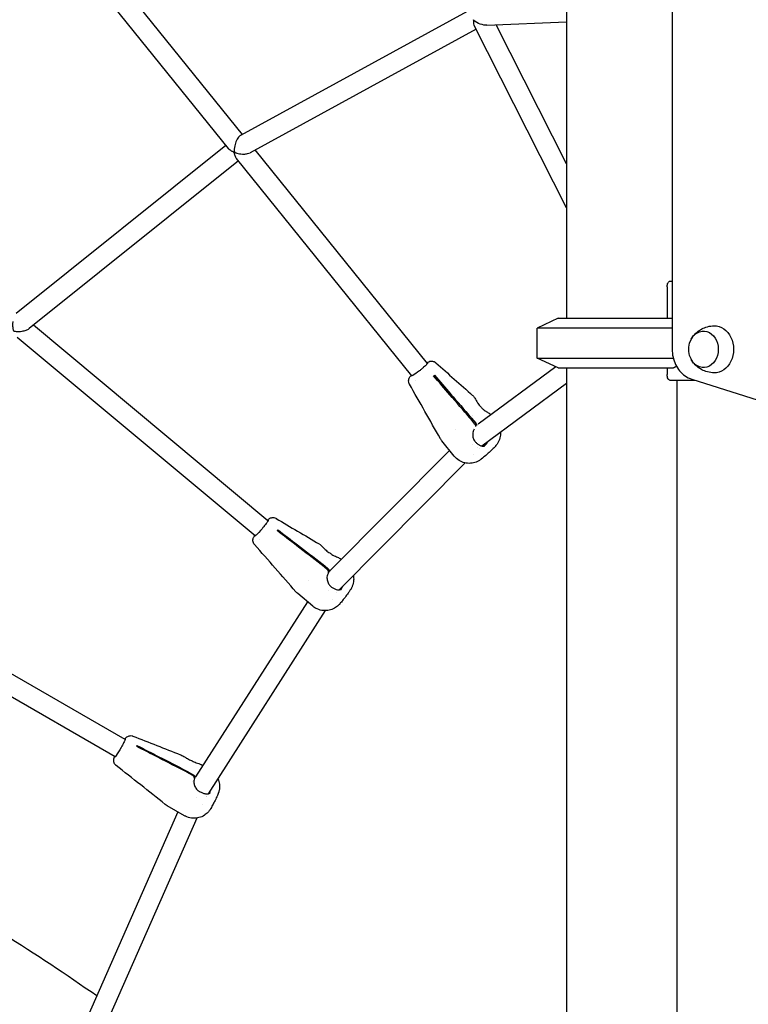
# Model space of a CAD drawing. Units: millimetres. Extents: x 204877 to 246927, y -10067 to 19633.
# Drawn here: x 217186 to 217772, y -4145 to -3352 of the extents above; entities that cross this region are included whole.
import ezdxf

# ---------------------------------------------------------------- set-up
doc = ezdxf.new("R2010")
doc.units = ezdxf.units.MM
doc.header["$LTSCALE"] = 15
doc.layers.add('P001', color=131, linetype='Continuous')

msp = doc.modelspace()

# ---------------------------------------------------------------- linework, layer by layer
at = {"layer": 'P001'}
for p, q in [((217626.06, -2692.3), (217626.06, -3592.3)), ((217711.21, -2773.29), (217711.21, -3617.3)), ((217365.43, -3444.17), (217186.69, -3222.5)), ((217354.12, -3455.64), (217171.48, -3229.12)), ((217546.3, -3345.27), (217363.7, -3445.12)), ((217562.19, -3356.31), (217626.06, -3353.47)), ((217553.47, -3359.49), (217371.63, -3458.92)), ((217626.06, -3503.32), (217552.27, -3357.11)), ((217626.06, -3467.81), (217569.63, -3355.98)), ((217352.13, -3453.17), (217183.29, -3588.51)), ((217514.23, -3628.71), (217375.58, -3456.76)), ((217501.77, -3638.75), (217360.63, -3463.71)), ((217362.13, -3465.57), (217193.81, -3600.48)), ((217707.14, -3566.9), (217707.14, -3592.3)), ((217709.57, -3562.3), (217711.21, -3562.3)), ((217619.56, -3592.3), (217602.56, -3600.23)), ((217619.56, -3592.3), (217711.21, -3592.3)), ((217385.94, -3755.34), (217197.16, -3597.8)), ((217711.21, -3600.23), (217602.56, -3600.23)), ((217602.56, -3624.37), (217602.56, -3600.23)), ((217375.69, -3767.62), (217184.16, -3607.8)), ((217617.49, -3631.34), (217555.01, -3677.61)), ((217602.56, -3624.37), (217712.08, -3624.37)), ((217619.56, -3632.3), (217602.56, -3624.37)), ((217619.56, -3632.3), (217712.4, -3632.3)), ((217626.06, -3632.3), (217626.06, -4528.37)), ((217707.14, -3632.3), (217707.14, -3637.7)), ((217504.95, -3642.69), (217504.95, -3642.69)), ((217626.06, -3644.9), (217558.15, -3695.19)), ((217729.74, -3642.3), (217709.57, -3642.3)), ((217715.06, -3642.3), (217715.06, -4376.95)), ((217726.99, -3641.44), (217826.76, -3672.86)), ((217552.48, -3677.47), (217549.11, -3673.29)), ((217549.78, -3672.69), (217553.15, -3676.86)), ((217554.1, -3678.16), (217554.1, -3678.16)), ((217554.73, -3677.82), (217554.72, -3677.82)), ((217536.65, -3682), (217536.65, -3682)), ((217535.84, -3703.41), (217525.91, -3691.09)), ((217532.07, -3698.73), (217435.28, -3796.34)), ((217551.37, -3702), (217551.37, -3702)), ((217556.27, -3697.05), (217556.27, -3697.05)), ((217544.64, -3708.78), (217443.2, -3811.07)), ((217379.45, -3770.76), (217379.45, -3770.76)), ((217430.05, -3790.46), (217434.18, -3793.9)), ((217444.88, -3786.65), (217444.18, -3786.07)), ((217270.99, -3931.67), (217034.14, -3795.03)), ((217433.66, -3794.59), (217429.53, -3791.15)), ((217435.27, -3796.34), (217434.72, -3796.83)), ((217435.27, -3796.35), (217434.73, -3796.88)), ((217418.21, -3803.1), (217418.21, -3803.1)), ((217262.99, -3945.53), (217023.86, -3807.57)), ((217422.08, -3824.2), (217409.88, -3814.03)), ((217417.72, -3820.56), (217327.56, -3961.72)), ((217437.69, -3819.01), (217437.69, -3819.01)), ((217432.09, -3827.78), (217337.82, -3975.39)), ((217333.45, -3952.5), (217332.47, -3951.94)), ((217325.44, -3960.61), (217320.77, -3957.92)), ((217321.13, -3957.21), (217325.79, -3959.9)), ((217327.21, -3962.32), (217326.81, -3962.87)), ((217326.93, -3962.7), (217326.81, -3962.89)), ((217324.83, -3965.62), (217324.83, -3965.62)), ((217336.6, -3977.29), (217336.6, -3977.29)), ((217318.73, -3992.9), (217304.91, -3984.92)), ((217333.62, -3983.67), (217333.62, -3983.67)), ((217313.41, -3989.83), (217232.56, -4173.13)), ((217328.7, -3994.8), (217245.73, -4182.91))]:
    msp.add_line(p, q, dxfattribs=at)
at = {"layer": 'P001', "extrusion": (0, 0, -1)}
msp.add_arc((-217742, -3617.3), 17.5, 337.45277, 22.54723, dxfattribs=at)
for centre, major_axis, ratio, start_param, end_param in [((217556.88, -3348.56), (-2.05, 7.83), 0.797087, 4.429721, 4.498537), ((217556.91, -3348.54), (-9.65, 5.65), 0.555297, 3.851213, 4.965578), ((217745.24, -3617.3), (0, 19), 0.809017, -0.022384, 3.163976), ((217736.42, -3617.3), (0, 14.7), 0.809017, -1.096652, 4.238245), ((217507.81, -3633.5), (6.62, 5.34), 0.105017, -0.344701, 0.592348), ((217507.81, -3633.5), (6.62, 5.34), 0.105017, 1.649029, 3.486294), ((217544.6, -3675.29), (-8.66, 9.69), 0.433314, 1.605904, 1.687587), ((217380.63, -3761.32), (5.45, 6.53), 0.087423, -0.344701, 0.512025), ((217380.63, -3761.32), (5.45, 6.53), 0.087423, 1.568706, 3.486294), ((217425.08, -3794.89), (-10.39, 7.81), 0.504599, 1.590547, 1.67223), ((217266.8, -3938.49), (4.25, 7.36), 0.076964, -0.344701, 0.396559), ((217266.8, -3938.49), (4.25, 7.36), 0.076964, 1.45324, 3.486294), ((217316.53, -3963.59), (-11.62, 5.83), 0.600713, 1.585533, 1.667215)]:
    msp.add_ellipse(centre, major_axis=major_axis, ratio=ratio, start_param=start_param, end_param=end_param, dxfattribs=at)
at = {"layer": 'P001'}
for centre, major_axis, ratio, start_param, end_param in [((217543.93, -3675.89), (-8.66, 9.69), 0.433314, 4.595599, 4.677281), ((217424.56, -3795.58), (-10.39, 7.81), 0.504599, 4.610956, 4.692638), ((217316.17, -3964.31), (-11.62, 5.83), 0.600713, 4.61597, 4.697653)]:
    msp.add_ellipse(centre, major_axis=major_axis, ratio=ratio, start_param=start_param, end_param=end_param, dxfattribs=at)
for points, knots in [([(217552.27, -3357.11), (217552, -3356.57), (217551.81, -3355.93), (217551.49, -3354), (217551.56, -3352.84), (217551.46, -3352.31)], [1.3074564, 1.3074564, 1.3074564, 1.3074564, 1.4801468, 1.4801468, 1.7794598, 1.7794598, 1.7794598, 1.7794598]), ([(217363.7, -3445.12), (217363.67, -3445.14), (217363.64, -3445.15), (217363.17, -3445.43), (217362.72, -3445.81), (217361.85, -3446.81), (217361.45, -3447.41), (217360.72, -3448.71), (217360.4, -3449.4), (217359.86, -3450.81), (217359.63, -3451.54), (217359.44, -3452.25)], [0.530228, 0.530228, 0.530228, 0.530228, 0.5357781, 0.5357781, 0.6202584, 0.6202584, 0.7046076, 0.7046076, 0.787167, 0.787167, 0.8703564, 0.8703564, 0.8703564, 0.8703564]), ([(217360.63, -3463.71), (217360.16, -3463.13), (217359.78, -3462.32), (217359.32, -3460.85), (217359.2, -3460.39), (217359.05, -3459.74), (217358.99, -3459.48), (217358.88, -3459.14), (217358.84, -3459.02), (217358.75, -3458.87), (217358.72, -3458.83), (217358.63, -3458.72), (217358.58, -3458.67), (217358.44, -3458.56), (217358.36, -3458.5), (217358.04, -3458.32), (217357.78, -3458.19), (217357, -3457.81), (217356.27, -3457.44), (217355.03, -3456.57), (217354.57, -3456.17), (217354.21, -3455.74)], [0.8185762, 0.8185762, 0.8185762, 0.8185762, 0.9513687, 0.9513687, 1.0206699, 1.0206699, 1.0679172, 1.0679172, 1.0977848, 1.0977848, 1.1107295, 1.1107295, 1.1292028, 1.1292028, 1.1511671, 1.1511671, 1.1921384, 1.1921384, 1.2687032, 1.2687032, 1.3242106, 1.3242106, 1.3242106, 1.3242106]), ([(217359.44, -3452.25), (217359.23, -3453.06), (217359.07, -3453.85), (217358.82, -3455.68), (217358.78, -3456.54), (217358.8, -3457.46), (217358.82, -3457.76), (217358.9, -3458.12), (217358.93, -3458.22), (217359, -3458.38), (217359.04, -3458.44), (217359.13, -3458.55), (217359.17, -3458.59), (217359.31, -3458.71), (217359.43, -3458.78), (217359.77, -3458.96), (217360.03, -3459.06), (217360.72, -3459.31), (217361.25, -3459.46), (217363.34, -3459.94), (217364.92, -3460.12), (217367.5, -3460.07), (217368.52, -3459.95), (217370.26, -3459.53), (217371, -3459.27), (217371.63, -3458.92)], [0.000001, 0.000001, 0.000001, 0.000001, 0.255462, 0.255462, 0.606314, 0.606314, 0.812085, 0.812085, 0.920871, 0.920871, 1.015028, 1.015028, 1.09193, 1.09193, 1.247944, 1.247944, 1.487586, 1.487586, 1.834428, 1.834428, 2.637417, 2.637417, 3.154824, 3.154824, 3.574631, 3.574631, 3.574631, 3.574631]), ([(217707.14, -3566.9), (217707.14, -3566.32), (217707.21, -3565.71), (217707.47, -3564.57), (217707.67, -3564.06), (217708.11, -3563.24), (217708.39, -3562.89), (217708.98, -3562.42), (217709.29, -3562.3), (217709.57, -3562.3)], [-1.3929178, -1.3929178, -1.3929178, -1.3929178, -1.2196686, -1.2196686, -1.0464195, -1.0464195, -0.8724367, -0.8724367, -0.6984538, -0.6984538, -0.6984538, -0.6984538]), ([(217180.62, -3594.88), (217180.48, -3595.87), (217180.42, -3596.86), (217180.43, -3599.13), (217180.55, -3600.19), (217180.76, -3601.27), (217180.84, -3601.6), (217180.99, -3601.98), (217181.05, -3602.08), (217181.16, -3602.24), (217181.22, -3602.31), (217181.36, -3602.42), (217181.43, -3602.47), (217181.65, -3602.58), (217181.82, -3602.63), (217182.36, -3602.76), (217182.74, -3602.82), (217184.44, -3602.99), (217186.26, -3603.01), (217189.32, -3602.49), (217190.39, -3602.22), (217192.21, -3601.51), (217192.98, -3601.11), (217193.69, -3600.58), (217193.75, -3600.53), (217193.81, -3600.48)], [0.000001, 0.000001, 0.000001, 0.000001, 0.299325, 0.299325, 0.716798, 0.716798, 0.937238, 0.937238, 1.057042, 1.057042, 1.157308, 1.157308, 1.253522, 1.253522, 1.390207, 1.390207, 1.566251, 1.566251, 2.058703, 2.058703, 2.320236, 2.320236, 2.539606, 2.539606, 2.561946, 2.561946, 2.561946, 2.561946]), ([(217726.56, -3609.1), (217727.07, -3608.16), (217727.7, -3607.2), (217729.24, -3605.28), (217730.16, -3604.32), (217732.33, -3602.5), (217733.58, -3601.64), (217736.39, -3600.15), (217737.96, -3599.52), (217741.32, -3598.62), (217743.1, -3598.36), (217744.89, -3598.31)], [3.7338445, 3.7338445, 3.7338445, 3.7338445, 3.9250767, 3.9250767, 4.1163089, 4.1163089, 4.307541, 4.307541, 4.4987732, 4.4987732, 4.6900054, 4.6900054, 4.6900054, 4.6900054]), ([(217711.21, -3617.3), (217711.21, -3619.4), (217711.44, -3621.5), (217712.33, -3625.59), (217713, -3627.58), (217714.77, -3631.31), (217715.86, -3633.07), (217718.45, -3636.22), (217719.94, -3637.62), (217723.25, -3639.92), (217725.07, -3640.83), (217726.99, -3641.44)], [3.141593, 3.141593, 3.141593, 3.141593, 3.40586, 3.40586, 3.670127, 3.670127, 3.934393, 3.934393, 4.19866, 4.19866, 4.462927, 4.462927, 4.462927, 4.462927]), ([(217513.61, -3629.46), (217513.33, -3629.77), (217512.99, -3630.12), (217512.17, -3630.91), (217511.71, -3631.35), (217510.68, -3632.26), (217510.13, -3632.73), (217509, -3633.68), (217508.43, -3634.15), (217507.85, -3634.61)], [-0.8994846, -0.8994846, -0.8994846, -0.8994846, -0.6776711, -0.6776711, -0.4497433, -0.4497433, -0.2218149, -0.2218149, -0.000001, -0.000001, -0.000001, -0.000001]), ([(217513.73, -3628.09), (217514.03, -3627.91), (217514.32, -3627.75), (217515.1, -3627.35), (217515.61, -3627.13), (217516.63, -3626.88), (217517.05, -3626.81), (217517.97, -3626.8), (217518.48, -3626.86), (217519.44, -3627.12), (217519.92, -3627.32), (217520.6, -3627.74), (217520.83, -3627.92), (217521.04, -3628.11)], [2.7631822, 2.7631822, 2.7631822, 2.7631822, 2.9146423, 2.9146423, 3.159096, 3.159096, 3.3047397, 3.3047397, 3.4585519, 3.4585519, 3.6138913, 3.6138913, 3.7010951, 3.7010951, 3.7010951, 3.7010951]), ([(217744.89, -3636.3), (217743.1, -3636.25), (217741.32, -3635.98), (217737.96, -3635.08), (217736.39, -3634.45), (217733.58, -3632.96), (217732.33, -3632.1), (217730.16, -3630.28), (217729.24, -3629.32), (217727.7, -3627.41), (217727.07, -3626.45), (217726.56, -3625.51)], [1.5931799, 1.5931799, 1.5931799, 1.5931799, 1.7844121, 1.7844121, 1.9756443, 1.9756443, 2.1668764, 2.1668764, 2.3581086, 2.3581086, 2.5493408, 2.5493408, 2.5493408, 2.5493408]), ([(217499.79, -3645.35), (217499.79, -3645.34), (217499.78, -3645.34), (217499.77, -3645.32), (217499.77, -3645.31), (217499.74, -3645.25), (217499.72, -3645.21), (217499.63, -3645.05), (217499.58, -3644.93), (217499.37, -3644.43), (217499.26, -3644.04), (217499.1, -3643.08), (217499.11, -3642.5), (217499.27, -3641.45), (217499.43, -3640.97), (217499.79, -3640.19), (217499.98, -3639.87), (217500.44, -3639.19), (217500.7, -3638.86), (217501.1, -3638.41), (217501.2, -3638.29), (217501.31, -3638.18)], [0, 0, 0, 0, 0.001523, 0.001523, 0.006092, 0.006092, 0.0198002, 0.0198002, 0.0609532, 0.0609532, 0.1851368, 0.1851368, 0.3593224, 0.3593224, 0.5240995, 0.5240995, 0.6736676, 0.6736676, 0.8784938, 0.8784938, 0.9487517, 0.9487517, 0.9487517, 0.9487517]), ([(217519.22, -3638.78), (217519.33, -3638.68), (217519.45, -3638.58), (217519.67, -3638.38), (217519.78, -3638.28), (217519.89, -3638.18)], [0.0001087, 0.0001087, 0.0001087, 0.0001087, 0.0501159, 0.0501159, 0.1001233, 0.1001233, 0.1001233, 0.1001233]), ([(217548.43, -3672.48), (217543.29, -3666.55), (217537.56, -3659.94), (217528.02, -3648.93), (217523.5, -3643.72), (217519.22, -3638.78)], [0, 0, 0, 0, 2.354735, 2.354735, 4.239061, 4.239061, 4.239061, 4.239061]), ([(217519.89, -3638.18), (217524.17, -3643.11), (217528.69, -3648.32), (217538.23, -3659.33), (217543.96, -3665.94), (217549.1, -3671.88)], [0.000107, 0.000107, 0.000107, 0.000107, 1.961351, 1.961351, 4.414681, 4.414681, 4.414681, 4.414681]), ([(217709.57, -3642.3), (217709.29, -3642.3), (217708.98, -3642.19), (217708.39, -3641.72), (217708.11, -3641.36), (217707.67, -3640.55), (217707.47, -3640.03), (217707.21, -3638.9), (217707.14, -3638.28), (217707.14, -3637.7)], [-0.6944639, -0.6944639, -0.6944639, -0.6944639, -0.5205455, -0.5205455, -0.346627, -0.346627, -0.1733135, -0.1733135, 0, 0, 0, 0]), ([(217550.81, -3654.59), (217551.39, -3655.15), (217551.9, -3655.88), (217553.04, -3657.76), (217553.67, -3659), (217554.55, -3660.44), (217554.64, -3660.57), (217554.72, -3660.7)], [0.039319, 0.039319, 0.039319, 0.039319, 0.4416408, 0.4416408, 0.9463326, 0.9463326, 0.9961129, 0.9961129, 0.9961129, 0.9961129]), ([(217554.72, -3660.7), (217555.04, -3661.2), (217555.41, -3661.71), (217556.22, -3662.69), (217556.67, -3663.17), (217557.13, -3663.62)], [0, 0, 0, 0, 0.1915027, 0.1915027, 0.385634, 0.385634, 0.385634, 0.385634]), ([(217559.04, -3665.58), (217559.59, -3666.08), (217560.15, -3666.5), (217561.34, -3667.32), (217561.97, -3667.7), (217563.5, -3668.6), (217564.32, -3669.06), (217565.13, -3669.65), (217565.28, -3669.77), (217565.43, -3669.89)], [0, 0, 0, 0, 0.239537, 0.239537, 0.53491, 0.53491, 1.010013, 1.010013, 1.129579, 1.129579, 1.129579, 1.129579]), ([(217553.17, -3678.95), (217553.17, -3678.86), (217553.15, -3678.75), (217553.09, -3678.51), (217553.04, -3678.39), (217552.92, -3678.13), (217552.85, -3678), (217552.68, -3677.73), (217552.58, -3677.6), (217552.48, -3677.47)], [0, 0, 0, 0, 0.0499605, 0.0499605, 0.1000691, 0.1000691, 0.1504472, 0.1504472, 0.2008635, 0.2008635, 0.2008635, 0.2008635]), ([(217553.15, -3676.86), (217553.25, -3676.99), (217553.35, -3677.13), (217553.52, -3677.39), (217553.59, -3677.53), (217553.71, -3677.78), (217553.76, -3677.91), (217553.82, -3678.14), (217553.84, -3678.25), (217553.84, -3678.35)], [0, 0, 0, 0, 0.0499453, 0.0499453, 0.0998527, 0.0998527, 0.1494952, 0.1494952, 0.1989895, 0.1989895, 0.1989895, 0.1989895]), ([(217550.97, -3683.57), (217550.7, -3684.74), (217550.61, -3685.99), (217550.86, -3688.24), (217551.16, -3689.28), (217551.9, -3690.68), (217552.22, -3691.13), (217552.57, -3691.55)], [0, 0, 0, 0, 0.3641631, 0.3641631, 0.6781672, 0.6781672, 0.8439371, 0.8439371, 0.8439371, 0.8439371]), ([(217551.94, -3681.51), (217551.93, -3681.54), (217551.91, -3681.56), (217551.9, -3681.59), (217551.49, -3682.28), (217551.15, -3683.06), (217550.9, -3683.87)], [-0.8279604, -0.8279604, -0.8279604, -0.8279604, -0.8209237, -0.8209237, -0.8209237, -0.6198871, -0.6198871, -0.6198871, -0.6198871]), ([(217573.07, -3684.14), (217573.14, -3685.68), (217572.99, -3687.23), (217572.21, -3690.32), (217571.52, -3691.87), (217570.41, -3693.59), (217570.18, -3693.92), (217569.76, -3694.47), (217569.57, -3694.7), (217569.34, -3694.98), (217569.3, -3695.03), (217569.23, -3695.1), (217569.21, -3695.12), (217569.19, -3695.15), (217569.19, -3695.15), (217569.18, -3695.16), (217569.17, -3695.16), (217569.17, -3695.17)], [0.982422, 0.982422, 0.982422, 0.982422, 1.441113, 1.441113, 1.937037, 1.937037, 2.056571, 2.056571, 2.146215, 2.146215, 2.165777, 2.165777, 2.175696, 2.175696, 2.178522, 2.178522, 2.180805, 2.180805, 2.180805, 2.180805]), ([(217552.58, -3691.55), (217553.12, -3692.18), (217553.71, -3692.76), (217554.97, -3693.77), (217555.64, -3694.21), (217556.94, -3694.87), (217557.59, -3695.09), (217558.8, -3695.31), (217559.36, -3695.3), (217560.11, -3695.13), (217560.31, -3695.07), (217560.51, -3694.99)], [0, 0, 0, 0, 0.251242, 0.251242, 0.517772, 0.517772, 0.790145, 0.790145, 1.070306, 1.070306, 1.170134, 1.170134, 1.170134, 1.170134]), ([(217569.43, -3694.85), (217568.72, -3695.73), (217568.02, -3696.46), (217566.25, -3698.23), (217565.1, -3699.3), (217562.99, -3701.18), (217562.08, -3701.97), (217559.99, -3703.74), (217558.76, -3704.75), (217557.56, -3705.68)], [0, 0, 0, 0, 0.381594, 0.381594, 0.923382, 0.923382, 1.297527, 1.297527, 1.760127, 1.760127, 1.760127, 1.760127]), ([(217560.75, -3693.27), (217560.73, -3693.3), (217560.7, -3693.34), (217560.22, -3694.01), (217559.67, -3694.55), (217558.89, -3695.07), (217558.74, -3695.17), (217558.58, -3695.25)], [7.6348224, 7.6348224, 7.6348224, 7.6348224, 7.6530508, 7.6530508, 7.9755852, 7.9755852, 8.0513079, 8.0513079, 8.0513079, 8.0513079]), ([(217559.8, -3695.2), (217559.89, -3695.15), (217559.98, -3695.1), (217560.06, -3695.04), (217561.1, -3694.38), (217562.01, -3693.38), (217562.69, -3692.17), (217562.79, -3691.99), (217562.88, -3691.81), (217562.97, -3691.63)], [-0.6015395, -0.6015395, -0.6015395, -0.6015395, -0.5767677, -0.5767677, -0.5767677, -0.2883278, -0.2883278, -0.2883278, -0.2469032, -0.2469032, -0.2469032, -0.2469032]), ([(217557.55, -3705.68), (217557.55, -3705.68), (217557.54, -3705.69), (217557.53, -3705.69), (217557.53, -3705.7), (217557.51, -3705.71), (217557.5, -3705.72), (217557.48, -3705.74), (217557.47, -3705.75), (217557.44, -3705.77), (217557.42, -3705.78), (217557.38, -3705.82), (217557.34, -3705.84), (217557.25, -3705.92), (217557.18, -3705.97), (217556.92, -3706.17), (217556.71, -3706.32), (217555.88, -3706.9), (217555.22, -3707.29), (217553.16, -3708.3), (217551.66, -3708.77), (217548.58, -3709.22), (217546.96, -3709.19), (217543.85, -3708.67), (217542.31, -3708.17), (217539.38, -3706.7), (217537.97, -3705.68), (217536.45, -3704.13), (217536.14, -3703.78), (217535.84, -3703.41)], [0, 0, 0, 0, 0.002487, 0.002487, 0.007003, 0.007003, 0.010591, 0.010591, 0.014888, 0.014888, 0.021481, 0.021481, 0.033355, 0.033355, 0.058741, 0.058741, 0.134916, 0.134916, 0.363992, 0.363992, 0.825269, 0.825269, 1.298117, 1.298117, 1.77329, 1.77329, 2.282401, 2.282401, 2.423676, 2.423676, 2.423676, 2.423676]), ([(217385.65, -3755.86), (217385.46, -3756.18), (217385.22, -3756.55), (217384.62, -3757.42), (217384.27, -3757.91), (217383.48, -3758.96), (217383.05, -3759.51), (217382.15, -3760.64), (217381.68, -3761.22), (217381.21, -3761.78)], [-0.8994846, -0.8994846, -0.8994846, -0.8994846, -0.6776711, -0.6776711, -0.4497433, -0.4497433, -0.2218149, -0.2218149, -0.000001, -0.000001, -0.000001, -0.000001]), ([(217385.44, -3754.92), (217385.53, -3754.84), (217385.61, -3754.76), (217385.95, -3754.46), (217386.19, -3754.26), (217386.66, -3753.91), (217386.87, -3753.76), (217387.38, -3753.44), (217387.71, -3753.27), (217388.47, -3752.98), (217388.93, -3752.86), (217389.84, -3752.76), (217390.31, -3752.77), (217391.3, -3752.93), (217391.83, -3753.1), (217392.4, -3753.4), (217392.48, -3753.44), (217392.57, -3753.49)], [2.7832544, 2.7832544, 2.7832544, 2.7832544, 2.8361458, 2.8361458, 2.9913803, 2.9913803, 3.1079724, 3.1079724, 3.2397312, 3.2397312, 3.3866271, 3.3866271, 3.5268967, 3.5268967, 3.6915029, 3.6915029, 3.7212952, 3.7212952, 3.7212952, 3.7212952]), ([(217393.3, -3763.34), (217393.38, -3763.23), (217393.47, -3763.11), (217393.65, -3762.88), (217393.73, -3762.77), (217393.81, -3762.65)], [0.0001087, 0.0001087, 0.0001087, 0.0001087, 0.0501159, 0.0501159, 0.1001233, 0.1001233, 0.1001233, 0.1001233]), ([(217428.7, -3790.49), (217422.47, -3785.71), (217415.53, -3780.39), (217403.96, -3771.52), (217398.49, -3767.32), (217393.3, -3763.34)], [0, 0, 0, 0, 2.354735, 2.354735, 4.239061, 4.239061, 4.239061, 4.239061]), ([(217393.81, -3762.65), (217399, -3766.63), (217404.47, -3770.82), (217416.04, -3779.69), (217422.98, -3785.01), (217429.22, -3789.8)], [0.000107, 0.000107, 0.000107, 0.000107, 1.961351, 1.961351, 4.414681, 4.414681, 4.414681, 4.414681]), ([(217375.12, -3774.52), (217375.12, -3774.51), (217375.12, -3774.51), (217375.1, -3774.49), (217375.08, -3774.47), (217375.03, -3774.41), (217374.99, -3774.37), (217374.84, -3774.17), (217374.74, -3774.02), (217374.35, -3773.4), (217374.14, -3772.88), (217373.88, -3771.81), (217373.83, -3771.24), (217373.91, -3770.26), (217374.01, -3769.82), (217374.24, -3769.1), (217374.38, -3768.8), (217374.7, -3768.14), (217374.89, -3767.79), (217375.15, -3767.37), (217375.19, -3767.3), (217375.23, -3767.24)], [0, 0, 0, 0, 0.0020444, 0.0020444, 0.0081776, 0.0081776, 0.0265801, 0.0265801, 0.0818574, 0.0818574, 0.2494947, 0.2494947, 0.4205014, 0.4205014, 0.5699517, 0.5699517, 0.7117123, 0.7117123, 0.9128355, 0.9128355, 0.948046, 0.948046, 0.948046, 0.948046]), ([(217427.4, -3774.22), (217428.16, -3774.72), (217428.89, -3775.4), (217430.37, -3776.9), (217431.12, -3777.71), (217431.99, -3778.55)], [0.053182, 0.053182, 0.053182, 0.053182, 0.4791178, 0.4791178, 0.8690716, 0.8690716, 0.8690716, 0.8690716]), ([(217431.99, -3778.55), (217432.42, -3778.97), (217432.91, -3779.39), (217433.93, -3780.19), (217434.45, -3780.56), (217434.99, -3780.9)], [0, 0, 0, 0, 0.1975049, 0.1975049, 0.3893557, 0.3893557, 0.3893557, 0.3893557]), ([(217437.26, -3782.49), (217437.9, -3782.89), (217438.53, -3783.23), (217439.85, -3783.87), (217440.53, -3784.17), (217442.17, -3784.89), (217443.05, -3785.27), (217443.9, -3785.84), (217444.04, -3785.95), (217444.18, -3786.06)], [0, 0, 0, 0, 0.242762, 0.242762, 0.542224, 0.542224, 1.026364, 1.026364, 1.130317, 1.130317, 1.130317, 1.130317]), ([(217434.75, -3797.03), (217434.4, -3797.57), (217434.1, -3798.19), (217433.87, -3798.85), (217433.66, -3799.48), (217433.51, -3800.16), (217433.42, -3800.86)], [-1, -1, -1, -1, -0.8209237, -0.8209237, -0.8209237, -0.6520234, -0.6520234, -0.6520234, -0.6520234]), ([(217434.6, -3795.98), (217434.58, -3795.88), (217434.55, -3795.76), (217434.45, -3795.53), (217434.38, -3795.41), (217434.22, -3795.17), (217434.12, -3795.05), (217433.91, -3794.81), (217433.79, -3794.7), (217433.66, -3794.59)], [0, 0, 0, 0, 0.0499605, 0.0499605, 0.1000691, 0.1000691, 0.1504472, 0.1504472, 0.2008635, 0.2008635, 0.2008635, 0.2008635]), ([(217434.18, -3793.9), (217434.3, -3794.01), (217434.42, -3794.12), (217434.64, -3794.36), (217434.73, -3794.48), (217434.9, -3794.72), (217434.96, -3794.84), (217435.06, -3795.07), (217435.1, -3795.18), (217435.11, -3795.29)], [0, 0, 0, 0, 0.0499453, 0.0499453, 0.0998527, 0.0998527, 0.1494952, 0.1494952, 0.1989895, 0.1989895, 0.1989895, 0.1989895]), ([(217434.75, -3797.03), (217434.73, -3796.86), (217434.7, -3796.7), (217434.65, -3796.35), (217434.63, -3796.16), (217434.6, -3795.98)], [0, 0, 0, 0, 0.079278, 0.079278, 0.1657273, 0.1657273, 0.1657273, 0.1657273]), ([(217435.11, -3795.29), (217435.15, -3795.52), (217435.17, -3795.63), (217435.22, -3796.02), (217435.25, -3796.19), (217435.27, -3796.34)], [0, 0, 0, 0, 0.1089833, 0.1089833, 0.2245208, 0.2245208, 0.2245208, 0.2245208]), ([(217433.43, -3800.47), (217433.38, -3801.58), (217433.49, -3802.74), (217434.05, -3804.89), (217434.5, -3805.92), (217435.55, -3807.39), (217436.06, -3807.92), (217436.63, -3808.37)], [0, 0, 0, 0, 0.3437245, 0.3437245, 0.6679951, 0.6679951, 0.8862603, 0.8862603, 0.8862603, 0.8862603]), ([(217454.64, -3799.53), (217454.86, -3800.75), (217454.95, -3801.99), (217454.78, -3804.85), (217454.41, -3806.5), (217453.65, -3808.4), (217453.49, -3808.76), (217453.18, -3809.39), (217453.04, -3809.66), (217452.87, -3809.97), (217452.84, -3810.02), (217452.8, -3810.08), (217452.8, -3810.08), (217452.79, -3810.09)], [1.07953, 1.07953, 1.07953, 1.07953, 1.44737, 1.44737, 1.94081, 1.94081, 2.060599, 2.060599, 2.150462, 2.150462, 2.16922, 2.16922, 2.172199, 2.172199, 2.172199, 2.172199]), ([(217436.63, -3808.37), (217437.29, -3808.89), (217438, -3809.36), (217439.44, -3810.15), (217440.18, -3810.47), (217441.58, -3810.92), (217442.25, -3811.05), (217443.4, -3811.09), (217443.89, -3811.01), (217444.63, -3810.74), (217444.9, -3810.59), (217445.18, -3810.38)], [0, 0, 0, 0, 0.255222, 0.255222, 0.525875, 0.525875, 0.799955, 0.799955, 1.070481, 1.070481, 1.244213, 1.244213, 1.244213, 1.244213]), ([(217453.04, -3809.63), (217452.68, -3810.33), (217452.3, -3810.96), (217451.44, -3812.3), (217450.94, -3813.03), (217449.65, -3814.84), (217448.83, -3815.94), (217447.35, -3817.87), (217446.71, -3818.68), (217445.35, -3820.37), (217444.62, -3821.27), (217443.89, -3822.12)], [0, 0, 0, 0, 0.263664, 0.263664, 0.613789, 0.613789, 1.079755, 1.079755, 1.402015, 1.402015, 1.741616, 1.741616, 1.741616, 1.741616]), ([(217443.89, -3822.13), (217443.88, -3822.13), (217443.88, -3822.14), (217443.87, -3822.15), (217443.86, -3822.16), (217443.85, -3822.17), (217443.84, -3822.18), (217443.82, -3822.2), (217443.81, -3822.22), (217443.78, -3822.25), (217443.77, -3822.27), (217443.71, -3822.34), (217443.68, -3822.38), (217443.56, -3822.52), (217443.47, -3822.62), (217443.11, -3823.02), (217442.83, -3823.32), (217441.65, -3824.45), (217440.65, -3825.2), (217438.21, -3826.59), (217436.7, -3827.16), (217433.63, -3827.78), (217432.05, -3827.85), (217428.83, -3827.54), (217427.17, -3827.1), (217424.36, -3825.85), (217423.15, -3825.1), (217422.08, -3824.2)], [0, 0, 0, 0, 0.003204, 0.003204, 0.006169, 0.006169, 0.009571, 0.009571, 0.014637, 0.014637, 0.023297, 0.023297, 0.040016, 0.040016, 0.080778, 0.080778, 0.203126, 0.203126, 0.572666, 0.572666, 1.047216, 1.047216, 1.512154, 1.512154, 2.015802, 2.015802, 2.434734, 2.434734, 2.434734, 2.434734]), ([(217270.93, -3931.83), (217270.84, -3932.1), (217270.69, -3932.45), (217270.31, -3933.29), (217270.08, -3933.78), (217269.53, -3934.86), (217269.23, -3935.45), (217268.57, -3936.68), (217268.22, -3937.31), (217267.86, -3937.95)], [-0.8994846, -0.8994846, -0.8994846, -0.8994846, -0.6776711, -0.6776711, -0.4497433, -0.4497433, -0.2218149, -0.2218149, -0.000001, -0.000001, -0.000001, -0.000001]), ([(217270.49, -3931.39), (217270.84, -3930.93), (217271.14, -3930.54), (217271.81, -3929.87), (217272.12, -3929.6), (217272.83, -3929.11), (217273.23, -3928.9), (217274.07, -3928.6), (217274.52, -3928.5), (217275.5, -3928.42), (217276.03, -3928.46), (217276.78, -3928.63), (217277.02, -3928.71), (217277.25, -3928.8)], [2.8018653, 2.8018653, 2.8018653, 2.8018653, 3.0692448, 3.0692448, 3.2246691, 3.2246691, 3.3658564, 3.3658564, 3.5045571, 3.5045571, 3.6633651, 3.6633651, 3.73851, 3.73851, 3.73851, 3.73851]), ([(217280.15, -3937.05), (217280.21, -3936.93), (217280.27, -3936.81), (217280.39, -3936.57), (217280.45, -3936.45), (217280.5, -3936.33)], [0.0001087, 0.0001087, 0.0001087, 0.0001087, 0.0501159, 0.0501159, 0.1001233, 0.1001233, 0.1001233, 0.1001233]), ([(217319.84, -3957.42), (217312.86, -3953.83), (217305.07, -3949.84), (217292.1, -3943.18), (217285.97, -3940.03), (217280.15, -3937.05)], [0, 0, 0, 0, 2.354735, 2.354735, 4.239061, 4.239061, 4.239061, 4.239061]), ([(217280.5, -3936.33), (217286.32, -3939.32), (217292.45, -3942.46), (217305.42, -3949.12), (217313.2, -3953.11), (217320.2, -3956.7)], [0.000107, 0.000107, 0.000107, 0.000107, 1.961351, 1.961351, 4.414681, 4.414681, 4.414681, 4.414681]), ([(217263.7, -3952.43), (217263.7, -3952.43), (217263.69, -3952.42), (217263.66, -3952.4), (217263.64, -3952.38), (217263.56, -3952.32), (217263.5, -3952.27), (217263.27, -3952.05), (217263.1, -3951.88), (217262.6, -3951.27), (217262.31, -3950.78), (217261.91, -3949.75), (217261.8, -3949.2), (217261.75, -3948.22), (217261.79, -3947.78), (217261.91, -3947.1), (217261.99, -3946.82), (217262.18, -3946.19), (217262.31, -3945.84), (217262.49, -3945.41), (217262.51, -3945.34), (217262.54, -3945.27)], [0, 0, 0, 0, 0.0026588, 0.0026588, 0.0106354, 0.0106354, 0.0345712, 0.0345712, 0.1065334, 0.1065334, 0.2742046, 0.2742046, 0.4442247, 0.4442247, 0.5914632, 0.5914632, 0.7191999, 0.7191999, 0.9120281, 0.9120281, 0.948338, 0.948338, 0.948338, 0.948338]), ([(217315.8, -3943.95), (217316.87, -3944.4), (217317.98, -3945.07), (217319.54, -3946.03), (217319.88, -3946.24), (217320.24, -3946.45)], [0.0356202, 0.0356202, 0.0356202, 0.0356202, 0.5357297, 0.5357297, 0.6707721, 0.6707721, 0.6707721, 0.6707721]), ([(217320.24, -3946.45), (217320.79, -3946.78), (217321.39, -3947.11), (217322.55, -3947.69), (217323.13, -3947.96), (217323.7, -3948.2)], [0, 0, 0, 0, 0.2088734, 0.2088734, 0.3950319, 0.3950319, 0.3950319, 0.3950319]), ([(217326.22, -3949.42), (217326.92, -3949.73), (217327.6, -3950), (217329, -3950.52), (217329.72, -3950.76), (217331.16, -3951.3), (217331.86, -3951.59), (217332.46, -3951.93)], [0, 0, 0, 0, 0.2484249, 0.2484249, 0.5551423, 0.5551423, 0.923826, 0.923826, 0.923826, 0.923826]), ([(217326.57, -3961.9), (217326.54, -3961.79), (217326.49, -3961.67), (217326.36, -3961.44), (217326.27, -3961.32), (217326.08, -3961.1), (217325.96, -3960.99), (217325.72, -3960.79), (217325.58, -3960.7), (217325.44, -3960.61)], [0, 0, 0, 0, 0.0499605, 0.0499605, 0.1000691, 0.1000691, 0.1504472, 0.1504472, 0.2008635, 0.2008635, 0.2008635, 0.2008635]), ([(217325.79, -3959.9), (217325.94, -3959.98), (217326.07, -3960.07), (217326.32, -3960.27), (217326.43, -3960.38), (217326.63, -3960.61), (217326.71, -3960.72), (217326.84, -3960.95), (217326.89, -3961.07), (217326.92, -3961.19)], [0, 0, 0, 0, 0.0499453, 0.0499453, 0.0998527, 0.0998527, 0.1494952, 0.1494952, 0.1989895, 0.1989895, 0.1989895, 0.1989895]), ([(217326.85, -3963.04), (217326.62, -3963.59), (217326.45, -3964.21), (217326.36, -3964.88), (217326.3, -3965.31), (217326.28, -3965.77), (217326.28, -3966.23)], [-1, -1, -1, -1, -0.8209237, -0.8209237, -0.8209237, -0.7045434, -0.7045434, -0.7045434, -0.7045434]), ([(217326.85, -3963.04), (217326.8, -3962.86), (217326.76, -3962.67), (217326.67, -3962.3), (217326.62, -3962.1), (217326.57, -3961.9)], [0, 0, 0, 0, 0.079278, 0.079278, 0.1657272, 0.1657272, 0.1657272, 0.1657272]), ([(217326.92, -3961.19), (217326.98, -3961.43), (217327.01, -3961.56), (217327.12, -3961.97), (217327.17, -3962.16), (217327.21, -3962.32)], [0, 0, 0, 0, 0.1089833, 0.1089833, 0.2245208, 0.2245208, 0.2245208, 0.2245208]), ([(217345.69, -3963.07), (217346.32, -3964.51), (217346.75, -3966.07), (217347.09, -3969.27), (217347, -3970.93), (217346.57, -3972.92), (217346.47, -3973.32), (217346.33, -3973.79), (217346.3, -3973.88), (217346.28, -3973.96)], [0.982828, 0.982828, 0.982828, 0.982828, 1.456861, 1.456861, 1.945699, 1.945699, 2.067378, 2.067378, 2.095423, 2.095423, 2.095423, 2.095423]), ([(217326.22, -3965.74), (217326.32, -3966.68), (217326.53, -3967.66), (217327.25, -3969.62), (217327.8, -3970.63), (217329.1, -3972.24), (217329.86, -3972.9), (217330.77, -3973.42), (217330.84, -3973.47), (217330.92, -3973.51)], [0, 0, 0, 0, 0.3080279, 0.3080279, 0.6413374, 0.6413374, 0.9314146, 0.9314146, 0.9572478, 0.9572478, 0.9572478, 0.9572478]), ([(217330.92, -3973.51), (217331.68, -3973.92), (217332.48, -3974.28), (217334.05, -3974.87), (217334.85, -3975.1), (217336.3, -3975.39), (217336.97, -3975.44), (217338.02, -3975.38), (217338.42, -3975.28), (217339.02, -3975), (217339.26, -3974.82), (217339.52, -3974.51)], [0, 0, 0, 0, 0.262007, 0.262007, 0.539651, 0.539651, 0.81924, 0.81924, 1.079489, 1.079489, 1.313724, 1.313724, 1.313724, 1.313724]), ([(217346.5, -3973.16), (217346.32, -3973.87), (217346.09, -3974.57), (217345.68, -3975.69), (217345.48, -3976.18), (217344.72, -3977.94), (217344.09, -3979.23), (217342.89, -3981.62), (217342.37, -3982.62), (217341.22, -3984.75), (217340.57, -3985.93), (217339.91, -3987.08)], [0, 0, 0, 0, 0.232756, 0.232756, 0.447552, 0.447552, 1.016085, 1.016085, 1.388852, 1.388852, 1.78729, 1.78729, 1.78729, 1.78729]), ([(217339.91, -3987.08), (217339.9, -3987.09), (217339.89, -3987.11), (217339.87, -3987.15), (217339.85, -3987.17), (217339.8, -3987.26), (217339.77, -3987.32), (217339.69, -3987.46), (217339.64, -3987.54), (217339.45, -3987.85), (217339.31, -3988.09), (217338.69, -3989), (217338.17, -3989.66), (217336.75, -3991.15), (217335.79, -3991.94), (217333.41, -3993.45), (217331.92, -3994.09), (217328.87, -3994.86), (217327.28, -3995.02), (217324.03, -3994.86), (217322.33, -3994.49), (217320.06, -3993.6), (217319.38, -3993.27), (217318.73, -3992.9)], [0, 0, 0, 0, 0.005439, 0.005439, 0.014021, 0.014021, 0.036221, 0.036221, 0.06402, 0.06402, 0.147422, 0.147422, 0.398732, 0.398732, 0.76699, 0.76699, 1.242634, 1.242634, 1.711337, 1.711337, 2.2191, 2.2191, 2.443387, 2.443387, 2.443387, 2.443387]), ([(217158.8, -4079.33), (217163.66, -4082.29), (217168.51, -4085.27), (217198.79, -4104.14), (217223.72, -4120.67), (217248.12, -4137.85)], [5.15927068, 5.15927068, 5.15927068, 5.15927068, 5.16696285, 5.16696285, 5.20753495, 5.20753495, 5.20753495, 5.20753495])]:
    msp.add_open_spline(points, degree=3, knots=knots, dxfattribs=at)
for points in [[(217354.21, -3455.74), (217354.18, -3455.71), (217354.15, -3455.67), (217354.12, -3455.64)], [(217521.05, -3628.11), (217530.89, -3636.89), (217540.77, -3645.66), (217550.64, -3654.43)], [(217524.69, -3689.29), (217516.4, -3674.64), (217508.11, -3659.98), (217499.79, -3645.34)], [(217557.13, -3663.62), (217557.49, -3663.97), (217557.84, -3664.32), (217558.16, -3664.69)], [(217550.21, -3670.87), (217550.21, -3670.87), (217550.21, -3670.87), (217550.21, -3670.87)], [(217550.23, -3670.85), (217550.23, -3670.85), (217550.23, -3670.85), (217550.23, -3670.85)], [(217558.16, -3664.69), (217558.45, -3665.01), (217558.75, -3665.31), (217559.04, -3665.58)], [(217559.04, -3665.58), (217559.04, -3665.58), (217559.04, -3665.58), (217559.04, -3665.58)], [(217553.17, -3679.45), (217553.17, -3679.29), (217553.17, -3679.12), (217553.17, -3678.95)], [(217553.84, -3678.35), (217553.84, -3678.48), (217553.84, -3678.57), (217553.84, -3678.65)], [(217550.97, -3683.57), (217550.97, -3683.56), (217550.97, -3683.55), (217550.97, -3683.54)], [(217525.9, -3691.08), (217525.45, -3690.52), (217525.04, -3689.92), (217524.69, -3689.29)], [(217525.9, -3691.08), (217525.9, -3691.08), (217525.9, -3691.08), (217525.9, -3691.08)], [(217550.17, -3693.84), (217550.17, -3693.84), (217550.17, -3693.84), (217550.17, -3693.84)], [(217552.58, -3691.55), (217552.58, -3691.55), (217552.58, -3691.55), (217552.58, -3691.55)], [(217560.5, -3694.99), (217560.5, -3694.99), (217560.5, -3694.99), (217560.5, -3694.99)], [(217554.59, -3696.01), (217554.59, -3696.01), (217554.59, -3696.01), (217554.59, -3696.01)], [(217557.55, -3705.68), (217557.55, -3705.68), (217557.55, -3705.68), (217557.56, -3705.68)], [(217392.57, -3753.49), (217392.57, -3753.49), (217392.57, -3753.49), (217392.57, -3753.49)], [(217392.58, -3753.5), (217404.07, -3760.36), (217415.59, -3767.2), (217427.12, -3774.04)], [(217408.38, -3812.56), (217397.31, -3799.86), (217386.24, -3787.18), (217375.12, -3774.52)], [(217434.99, -3780.9), (217435.41, -3781.17), (217435.83, -3781.46), (217436.22, -3781.76)], [(217436.22, -3781.76), (217436.56, -3782.03), (217436.92, -3782.27), (217437.26, -3782.49)], [(217444.18, -3786.06), (217444.18, -3786.06), (217444.18, -3786.06), (217444.18, -3786.07)], [(217435.86, -3795.75), (217435.66, -3795.93), (217435.46, -3796.12), (217435.27, -3796.34)], [(217433.43, -3800.47), (217433.43, -3800.46), (217433.43, -3800.46), (217433.43, -3800.45)], [(217408.38, -3812.56), (217408.38, -3812.56), (217408.38, -3812.56), (217408.38, -3812.56)], [(217409.87, -3814.02), (217409.34, -3813.57), (217408.84, -3813.08), (217408.38, -3812.56)], [(217409.87, -3814.02), (217409.87, -3814.02), (217409.87, -3814.02), (217409.87, -3814.02)], [(217434.25, -3811.61), (217434.25, -3811.61), (217434.25, -3811.61), (217434.25, -3811.61)], [(217436.63, -3808.37), (217436.63, -3808.37), (217436.63, -3808.37), (217436.63, -3808.37)], [(217440.71, -3812.78), (217440.71, -3812.78), (217440.71, -3812.78), (217440.71, -3812.78)], [(217444.01, -3810.25), (217443.84, -3810.54), (217443.64, -3810.8), (217443.42, -3811.05)], [(217444.51, -3810.78), (217445.16, -3810.09), (217445.69, -3809.2), (217446.05, -3808.19)], [(217445.19, -3810.38), (217445.19, -3810.38), (217445.18, -3810.38), (217445.18, -3810.38)], [(217443.89, -3822.13), (217443.89, -3822.13), (217443.89, -3822.12), (217443.89, -3822.12)], [(217277.25, -3928.8), (217277.25, -3928.8), (217277.25, -3928.8), (217277.25, -3928.8)], [(217277.25, -3928.8), (217290, -3933.84), (217302.78, -3938.85), (217315.56, -3943.85)], [(217315.56, -3943.85), (217315.56, -3943.85), (217315.57, -3943.85), (217315.57, -3943.85)], [(217323.7, -3948.2), (217324.16, -3948.39), (217324.62, -3948.61), (217325.06, -3948.84)], [(217325.06, -3948.84), (217325.45, -3949.05), (217325.84, -3949.25), (217326.22, -3949.42)], [(217303.28, -3983.81), (217290.1, -3973.33), (217276.92, -3962.86), (217263.7, -3952.44)], [(217332.46, -3951.93), (217332.46, -3951.93), (217332.46, -3951.93), (217332.47, -3951.94)], [(217327.3, -3962.18), (217327.27, -3962.22), (217327.24, -3962.27), (217327.21, -3962.32)], [(217326.22, -3965.74), (217326.22, -3965.73), (217326.22, -3965.73), (217326.22, -3965.72)], [(217338.87, -3975.06), (217339.23, -3974.36), (217339.47, -3973.54), (217339.57, -3972.64)], [(217328.66, -3977.93), (217328.66, -3977.93), (217328.66, -3977.93), (217328.66, -3977.93)], [(217330.92, -3973.51), (217330.92, -3973.51), (217330.92, -3973.51), (217330.92, -3973.51)], [(217336.61, -3977.3), (217336.61, -3977.3), (217336.61, -3977.3), (217336.61, -3977.3)], [(217337.93, -3975.2), (217337.91, -3975.26), (217337.89, -3975.32), (217337.87, -3975.38)], [(217339.52, -3974.51), (217339.52, -3974.51), (217339.52, -3974.51), (217339.52, -3974.51)], [(217303.28, -3983.81), (217303.28, -3983.81), (217303.28, -3983.81), (217303.28, -3983.81)], [(217304.9, -3984.91), (217304.33, -3984.59), (217303.79, -3984.22), (217303.28, -3983.81)], [(217339.91, -3987.08), (217339.91, -3987.08), (217339.91, -3987.08), (217339.91, -3987.08)]]:
    msp.add_open_spline(points, degree=3, dxfattribs=at)
msp.add_rational_spline([(217714.68, -3630.99), (217713.51, -3631.66), (217712.4, -3632.3)], [1.00314445693, 1.00193249716, 1], degree=2, dxfattribs=at)

doc.saveas('drawing.dxf')
